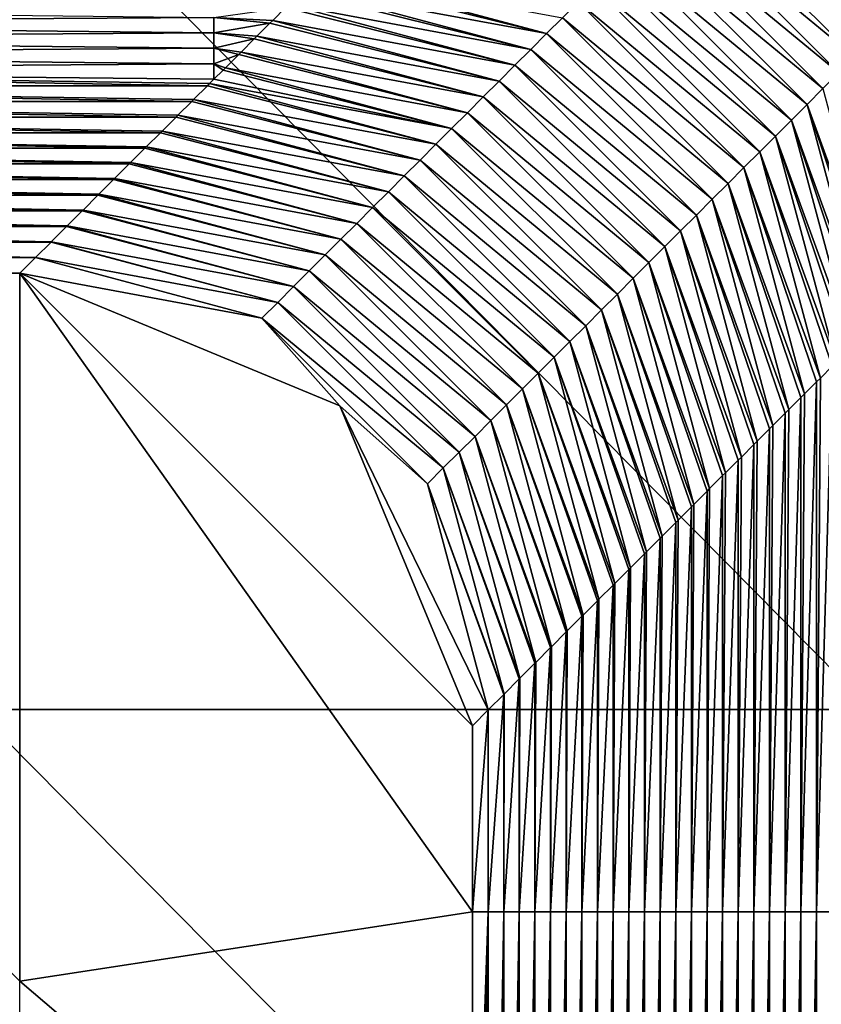
# Model space of a CAD drawing. Units: millimetres. Extents: x 0.1 to 38.1, y 0 to 38.
# Drawn here: x 23.6 to 24.5, y 3.9 to 5 of the extents above; entities that cross this region are included whole.
import ezdxf

# ---------------------------------------------------------------- set-up
doc = ezdxf.new("R2010")
doc.units = ezdxf.units.MM
doc.header["$LTSCALE"] = 81.481481
for name, color, linetype in [('22', 7, 'CONTINUOUS'), ('47', 7, 'CONTINUOUS'), ('54', 7, 'CONTINUOUS'), ('55', 7, 'CONTINUOUS'), ('62', 7, 'CONTINUOUS')]:
    doc.layers.add(name, color=color, linetype=linetype)

msp = doc.modelspace()

# ---------------------------------------------------------------- linework, layer by layer
at = {"layer": '22', "color": 7, "linetype": 'CONTINUOUS', "true_color": 0xe0f2ff}
for points in [[(24.532, 5.269), (23.5428, 5.269), (24.532, 4.268), (24.532, 5.269)], [(24.532, 4.268), (23.5428, 5.269), (23.5428, 4.268), (24.532, 4.268)], [(24.532, 4.268), (23.5428, 4.268), (24.532, 3.267), (24.532, 4.268)], [(24.532, 3.267), (23.5428, 4.268), (23.5428, 3.267), (24.532, 3.267)]]:
    msp.add_3dface(points, dxfattribs=at)
at = {"layer": '47', "color": 7, "linetype": 'CONTINUOUS', "true_color": 0xe0f2ff}
for points in [[(23.5915, 4.75, -53), (23.5915, 3.968, -53), (22.805, 4.75, -53), (23.5915, 4.75, -53)], [(23.5915, 3.968, -53), (23.5915, 4.75, -53), (24.0914, 4.0444, -53), (23.5915, 3.968, -53)], [(24.0914, 4.0444, -53), (23.5915, 4.75, -53), (24.0914, 4.2501, -53), (24.0914, 4.0444, -53)], [(24.0914, 4.2501, -53), (23.5915, 4.75, -53), (23.9449, 4.6035, -53), (24.0914, 4.2501, -53)], [(24.0914, 3.5408, -53), (23.5915, 3.968, -53), (24.0914, 4.0444, -53), (24.0914, 3.5408, -53)], [(23.5914, 3.1861, -53), (23.5915, 3.968, -53), (24.0914, 3.5408, -53), (23.5914, 3.1861, -53)]]:
    msp.add_3dface(points, dxfattribs=at)
at = {"layer": '54', "color": 7, "linetype": 'CONTINUOUS', "true_color": 0xe0f2ff}
for points in [[(24.4757, 4.6343, -30.9857), (24.4886, 4.6473, -30.2456), (24.4714, 4.0444, -31.235), (24.4757, 4.6343, -30.9857)], [(24.4714, 4.0444, -31.235), (24.4886, 4.6473, -30.2456), (24.4886, 4.0444, -30.2456), (24.4714, 4.0444, -31.235)], [(24.4582, 4.6169, -31.9864), (24.4714, 4.63, -31.235), (24.4541, 4.0444, -32.2243), (24.4582, 4.6169, -31.9864)], [(24.4541, 4.0444, -32.2243), (24.4714, 4.63, -31.235), (24.4714, 4.0444, -31.235), (24.4541, 4.0444, -32.2243)], [(24.4714, 4.63, -31.235), (24.4757, 4.6343, -30.9857), (24.4714, 4.0444, -31.235), (24.4714, 4.63, -31.235)], [(24.4541, 4.6127, -32.2243), (24.4582, 4.6169, -31.9864), (24.4541, 4.0444, -32.2243), (24.4541, 4.6127, -32.2243)], [(24.4408, 4.5994, -32.9871), (24.4541, 4.6127, -32.2243), (24.4368, 4.0444, -33.2136), (24.4408, 4.5994, -32.9871)], [(24.4368, 4.0444, -33.2136), (24.4541, 4.6127, -32.2243), (24.4541, 4.0444, -32.2243), (24.4368, 4.0444, -33.2136)], [(24.4233, 4.5819, -33.9878), (24.4368, 4.5954, -33.2136), (24.4195, 4.0444, -34.2029), (24.4233, 4.5819, -33.9878)], [(24.4195, 4.0444, -34.2029), (24.4368, 4.5954, -33.2136), (24.4368, 4.0444, -33.2136), (24.4195, 4.0444, -34.2029)], [(24.4368, 4.5954, -33.2136), (24.4408, 4.5994, -32.9871), (24.4368, 4.0444, -33.2136), (24.4368, 4.5954, -33.2136)], [(24.4195, 4.5782, -34.2029), (24.4233, 4.5819, -33.9878), (24.4195, 4.0444, -34.2029), (24.4195, 4.5782, -34.2029)], [(24.4058, 4.5645, -34.9885), (24.4195, 4.5782, -34.2029), (24.4023, 4.0444, -35.1922), (24.4058, 4.5645, -34.9885)], [(24.4023, 4.0444, -35.1922), (24.4195, 4.5782, -34.2029), (24.4195, 4.0444, -34.2029), (24.4023, 4.0444, -35.1922)], [(24.3884, 4.547, -35.9892), (24.4023, 4.5609, -35.1922), (24.385, 4.0444, -36.1816), (24.3884, 4.547, -35.9892)], [(24.385, 4.0444, -36.1816), (24.4023, 4.5609, -35.1922), (24.4023, 4.0444, -35.1922), (24.385, 4.0444, -36.1816)], [(24.4023, 4.5609, -35.1922), (24.4058, 4.5645, -34.9885), (24.4023, 4.0444, -35.1922), (24.4023, 4.5609, -35.1922)], [(24.3709, 4.5295, -36.9899), (24.385, 4.5436, -36.1816), (24.3677, 4.0444, -37.1709), (24.3709, 4.5295, -36.9899)], [(24.3677, 4.0444, -37.1709), (24.385, 4.5436, -36.1816), (24.385, 4.0444, -36.1816), (24.3677, 4.0444, -37.1709)], [(24.385, 4.5436, -36.1816), (24.3884, 4.547, -35.9892), (24.385, 4.0444, -36.1816), (24.385, 4.5436, -36.1816)], [(24.3534, 4.5121, -37.9906), (24.3677, 4.5264, -37.1709), (24.3505, 4.0444, -38.1602), (24.3534, 4.5121, -37.9906)], [(24.3505, 4.0444, -38.1602), (24.3677, 4.5264, -37.1709), (24.3677, 4.0444, -37.1709), (24.3505, 4.0444, -38.1602)], [(24.3677, 4.5264, -37.1709), (24.3709, 4.5295, -36.9899), (24.3677, 4.0444, -37.1709), (24.3677, 4.5264, -37.1709)], [(24.336, 4.4946, -38.9913), (24.3505, 4.5091, -38.1602), (24.3332, 4.0444, -39.1495), (24.336, 4.4946, -38.9913)], [(24.3332, 4.0444, -39.1495), (24.3505, 4.5091, -38.1602), (24.3505, 4.0444, -38.1602), (24.3332, 4.0444, -39.1495)], [(24.3505, 4.5091, -38.1602), (24.3534, 4.5121, -37.9906), (24.3505, 4.0444, -38.1602), (24.3505, 4.5091, -38.1602)], [(24.3332, 4.4918, -39.1495), (24.336, 4.4946, -38.9913), (24.3332, 4.0444, -39.1495), (24.3332, 4.4918, -39.1495)], [(24.3185, 4.4771, -39.992), (24.3332, 4.4918, -39.1495), (24.3159, 4.0444, -40.1388), (24.3185, 4.4771, -39.992)], [(24.3159, 4.0444, -40.1388), (24.3332, 4.4918, -39.1495), (24.3332, 4.0444, -39.1495), (24.3159, 4.0444, -40.1388)], [(24.301, 4.4597, -40.9927), (24.3159, 4.4746, -40.1388), (24.2987, 4.0444, -41.1282), (24.301, 4.4597, -40.9927)], [(24.2987, 4.0444, -41.1282), (24.3159, 4.4746, -40.1388), (24.3159, 4.0444, -40.1388), (24.2987, 4.0444, -41.1282)], [(24.3159, 4.4746, -40.1388), (24.3185, 4.4771, -39.992), (24.3159, 4.0444, -40.1388), (24.3159, 4.4746, -40.1388)], [(24.2836, 4.4422, -41.9934), (24.2987, 4.4573, -41.1282), (24.2814, 4.0444, -42.1175), (24.2836, 4.4422, -41.9934)], [(24.2814, 4.0444, -42.1175), (24.2987, 4.4573, -41.1282), (24.2987, 4.0444, -41.1282), (24.2814, 4.0444, -42.1175)], [(24.2987, 4.4573, -41.1282), (24.301, 4.4597, -40.9927), (24.2987, 4.0444, -41.1282), (24.2987, 4.4573, -41.1282)], [(24.2661, 4.4247, -42.994), (24.2814, 4.44, -42.1175), (24.2641, 4.0444, -43.1068), (24.2661, 4.4247, -42.994)], [(24.2641, 4.0444, -43.1068), (24.2814, 4.44, -42.1175), (24.2814, 4.0444, -42.1175), (24.2641, 4.0444, -43.1068)], [(24.2814, 4.44, -42.1175), (24.2836, 4.4422, -41.9934), (24.2814, 4.0444, -42.1175), (24.2814, 4.44, -42.1175)], [(24.2486, 4.4073, -43.9947), (24.2641, 4.4228, -43.1068), (24.2469, 4.0444, -44.0961), (24.2486, 4.4073, -43.9947)], [(24.2469, 4.0444, -44.0961), (24.2641, 4.4228, -43.1068), (24.2641, 4.0444, -43.1068), (24.2469, 4.0444, -44.0961)], [(24.2641, 4.4228, -43.1068), (24.2661, 4.4247, -42.994), (24.2641, 4.0444, -43.1068), (24.2641, 4.4228, -43.1068)], [(24.2469, 4.4055, -44.0961), (24.2486, 4.4073, -43.9947), (24.2469, 4.0444, -44.0961), (24.2469, 4.4055, -44.0961)], [(24.2312, 4.3898, -44.9954), (24.2469, 4.4055, -44.0961), (24.2296, 4.0444, -45.0854), (24.2312, 4.3898, -44.9954)], [(24.2296, 4.0444, -45.0854), (24.2469, 4.4055, -44.0961), (24.2469, 4.0444, -44.0961), (24.2296, 4.0444, -45.0854)], [(24.2137, 4.3723, -45.9961), (24.2296, 4.3882, -45.0854), (24.2123, 4.0444, -46.0748), (24.2137, 4.3723, -45.9961)], [(24.2123, 4.0444, -46.0748), (24.2296, 4.3882, -45.0854), (24.2296, 4.0444, -45.0854), (24.2123, 4.0444, -46.0748)], [(24.2296, 4.3882, -45.0854), (24.2312, 4.3898, -44.9954), (24.2296, 4.0444, -45.0854), (24.2296, 4.3882, -45.0854)], [(24.1962, 4.3549, -46.9968), (24.2123, 4.371, -46.0748), (24.1951, 4.0444, -47.0641), (24.1962, 4.3549, -46.9968)], [(24.1951, 4.0444, -47.0641), (24.2123, 4.371, -46.0748), (24.2123, 4.0444, -46.0748), (24.1951, 4.0444, -47.0641)], [(24.2123, 4.371, -46.0748), (24.2137, 4.3723, -45.9961), (24.2123, 4.0444, -46.0748), (24.2123, 4.371, -46.0748)], [(24.1788, 4.3374, -47.9975), (24.1951, 4.3537, -47.0641), (24.1778, 4.0444, -48.0534), (24.1788, 4.3374, -47.9975)], [(24.1778, 4.0444, -48.0534), (24.1951, 4.3537, -47.0641), (24.1951, 4.0444, -47.0641), (24.1778, 4.0444, -48.0534)], [(24.1951, 4.3537, -47.0641), (24.1962, 4.3549, -46.9968), (24.1951, 4.0444, -47.0641), (24.1951, 4.3537, -47.0641)], [(24.1613, 4.3199, -48.9982), (24.1778, 4.3364, -48.0534), (24.1605, 4.0444, -49.0427), (24.1613, 4.3199, -48.9982)], [(24.1605, 4.0444, -49.0427), (24.1778, 4.3364, -48.0534), (24.1778, 4.0444, -48.0534), (24.1605, 4.0444, -49.0427)], [(24.1778, 4.3364, -48.0534), (24.1788, 4.3374, -47.9975), (24.1778, 4.0444, -48.0534), (24.1778, 4.3364, -48.0534)], [(24.1605, 4.3192, -49.0427), (24.1613, 4.3199, -48.9982), (24.1605, 4.0444, -49.0427), (24.1605, 4.3192, -49.0427)], [(24.1438, 4.3025, -49.9989), (24.1605, 4.3192, -49.0427), (24.1432, 4.0444, -50.032), (24.1438, 4.3025, -49.9989)], [(24.1432, 4.0444, -50.032), (24.1605, 4.3192, -49.0427), (24.1605, 4.0444, -49.0427), (24.1432, 4.0444, -50.032)], [(24.1264, 4.285, -50.9996), (24.1432, 4.3019, -50.032), (24.126, 4.0444, -51.0214), (24.1264, 4.285, -50.9996)], [(24.126, 4.0444, -51.0214), (24.1432, 4.3019, -50.032), (24.1432, 4.0444, -50.032), (24.126, 4.0444, -51.0214)], [(24.1432, 4.3019, -50.032), (24.1438, 4.3025, -49.9989), (24.1432, 4.0444, -50.032), (24.1432, 4.3019, -50.032)], [(24.1089, 4.2675, -52.0003), (24.126, 4.2846, -51.0214), (24.1087, 4.0444, -52.0107), (24.1089, 4.2675, -52.0003)], [(24.1087, 4.0444, -52.0107), (24.126, 4.2846, -51.0214), (24.126, 4.0444, -51.0214), (24.1087, 4.0444, -52.0107)], [(24.126, 4.2846, -51.0214), (24.1264, 4.285, -50.9996), (24.126, 4.0444, -51.0214), (24.126, 4.2846, -51.0214)], [(24.0914, 4.0444, -53), (24.0914, 4.2501, -53), (24.1089, 4.2675, -52.0003), (24.0914, 4.0444, -53)], [(24.0914, 4.0444, -53), (24.1089, 4.2675, -52.0003), (24.1087, 4.0444, -52.0107), (24.0914, 4.0444, -53)], [(24.0914, 3.0434, -53), (24.0914, 3.5408, -53), (24.1087, 4.0444, -52.0107), (24.0914, 3.0434, -53)], [(24.0914, 3.0434, -53), (24.1087, 4.0444, -52.0107), (24.1087, 3.0434, -52.0107), (24.0914, 3.0434, -53)], [(24.0914, 3.5408, -53), (24.0914, 4.0444, -53), (24.1087, 4.0444, -52.0107), (24.0914, 3.5408, -53)], [(24.1087, 4.0444, -52.0107), (24.126, 4.0444, -51.0214), (24.1087, 3.0434, -52.0107), (24.1087, 4.0444, -52.0107)], [(24.1087, 3.0434, -52.0107), (24.126, 4.0444, -51.0214), (24.126, 3.0434, -51.0214), (24.1087, 3.0434, -52.0107)], [(24.126, 4.0444, -51.0214), (24.1432, 4.0444, -50.032), (24.126, 3.0434, -51.0214), (24.126, 4.0444, -51.0214)], [(24.126, 3.0434, -51.0214), (24.1432, 4.0444, -50.032), (24.1432, 3.0434, -50.032), (24.126, 3.0434, -51.0214)], [(24.1432, 4.0444, -50.032), (24.1605, 4.0444, -49.0427), (24.1432, 3.0434, -50.032), (24.1432, 4.0444, -50.032)], [(24.1432, 3.0434, -50.032), (24.1605, 4.0444, -49.0427), (24.1605, 3.0434, -49.0427), (24.1432, 3.0434, -50.032)], [(24.1605, 4.0444, -49.0427), (24.1778, 4.0444, -48.0534), (24.1605, 3.0434, -49.0427), (24.1605, 4.0444, -49.0427)], [(24.1605, 3.0434, -49.0427), (24.1778, 4.0444, -48.0534), (24.1778, 3.0434, -48.0534), (24.1605, 3.0434, -49.0427)], [(24.1778, 4.0444, -48.0534), (24.1951, 4.0444, -47.0641), (24.1778, 3.0434, -48.0534), (24.1778, 4.0444, -48.0534)], [(24.1778, 3.0434, -48.0534), (24.1951, 4.0444, -47.0641), (24.1951, 3.0434, -47.0641), (24.1778, 3.0434, -48.0534)], [(24.1951, 4.0444, -47.0641), (24.2123, 4.0444, -46.0748), (24.1951, 3.0434, -47.0641), (24.1951, 4.0444, -47.0641)], [(24.1951, 3.0434, -47.0641), (24.2123, 4.0444, -46.0748), (24.2123, 3.0434, -46.0748), (24.1951, 3.0434, -47.0641)], [(24.2123, 4.0444, -46.0748), (24.2296, 4.0444, -45.0854), (24.2123, 3.0434, -46.0748), (24.2123, 4.0444, -46.0748)], [(24.2123, 3.0434, -46.0748), (24.2296, 4.0444, -45.0854), (24.2296, 3.0434, -45.0854), (24.2123, 3.0434, -46.0748)], [(24.2296, 4.0444, -45.0854), (24.2469, 4.0444, -44.0961), (24.2296, 3.0434, -45.0854), (24.2296, 4.0444, -45.0854)], [(24.2296, 3.0434, -45.0854), (24.2469, 4.0444, -44.0961), (24.2469, 3.0434, -44.0961), (24.2296, 3.0434, -45.0854)], [(24.2469, 4.0444, -44.0961), (24.2641, 4.0444, -43.1068), (24.2469, 3.0434, -44.0961), (24.2469, 4.0444, -44.0961)], [(24.2469, 3.0434, -44.0961), (24.2641, 4.0444, -43.1068), (24.2641, 3.0434, -43.1068), (24.2469, 3.0434, -44.0961)], [(24.2641, 4.0444, -43.1068), (24.2814, 4.0444, -42.1175), (24.2641, 3.0434, -43.1068), (24.2641, 4.0444, -43.1068)], [(24.2641, 3.0434, -43.1068), (24.2814, 4.0444, -42.1175), (24.2814, 3.0434, -42.1175), (24.2641, 3.0434, -43.1068)], [(24.2814, 4.0444, -42.1175), (24.2987, 4.0444, -41.1282), (24.2814, 3.0434, -42.1175), (24.2814, 4.0444, -42.1175)], [(24.2814, 3.0434, -42.1175), (24.2987, 4.0444, -41.1282), (24.2987, 3.0434, -41.1282), (24.2814, 3.0434, -42.1175)], [(24.2987, 4.0444, -41.1282), (24.3159, 4.0444, -40.1388), (24.2987, 3.0434, -41.1282), (24.2987, 4.0444, -41.1282)], [(24.2987, 3.0434, -41.1282), (24.3159, 4.0444, -40.1388), (24.3159, 3.0434, -40.1388), (24.2987, 3.0434, -41.1282)], [(24.3159, 4.0444, -40.1388), (24.3332, 4.0444, -39.1495), (24.3159, 3.0434, -40.1388), (24.3159, 4.0444, -40.1388)], [(24.3159, 3.0434, -40.1388), (24.3332, 4.0444, -39.1495), (24.3332, 3.0434, -39.1495), (24.3159, 3.0434, -40.1388)], [(24.3332, 4.0444, -39.1495), (24.3505, 4.0444, -38.1602), (24.3332, 3.0434, -39.1495), (24.3332, 4.0444, -39.1495)], [(24.3332, 3.0434, -39.1495), (24.3505, 4.0444, -38.1602), (24.3505, 3.0434, -38.1602), (24.3332, 3.0434, -39.1495)], [(24.3505, 4.0444, -38.1602), (24.3677, 4.0444, -37.1709), (24.3505, 3.0434, -38.1602), (24.3505, 4.0444, -38.1602)], [(24.3505, 3.0434, -38.1602), (24.3677, 4.0444, -37.1709), (24.3677, 3.0434, -37.1709), (24.3505, 3.0434, -38.1602)], [(24.3677, 4.0444, -37.1709), (24.385, 4.0444, -36.1816), (24.3677, 3.0434, -37.1709), (24.3677, 4.0444, -37.1709)], [(24.3677, 3.0434, -37.1709), (24.385, 4.0444, -36.1816), (24.385, 3.0434, -36.1816), (24.3677, 3.0434, -37.1709)], [(24.385, 4.0444, -36.1816), (24.4023, 4.0444, -35.1922), (24.385, 3.0434, -36.1816), (24.385, 4.0444, -36.1816)], [(24.385, 3.0434, -36.1816), (24.4023, 4.0444, -35.1922), (24.4023, 3.0434, -35.1922), (24.385, 3.0434, -36.1816)], [(24.4023, 4.0444, -35.1922), (24.4195, 4.0444, -34.2029), (24.4023, 3.0434, -35.1922), (24.4023, 4.0444, -35.1922)], [(24.4023, 3.0434, -35.1922), (24.4195, 4.0444, -34.2029), (24.4195, 3.0434, -34.2029), (24.4023, 3.0434, -35.1922)], [(24.4195, 4.0444, -34.2029), (24.4368, 4.0444, -33.2136), (24.4195, 3.0434, -34.2029), (24.4195, 4.0444, -34.2029)], [(24.4195, 3.0434, -34.2029), (24.4368, 4.0444, -33.2136), (24.4368, 3.0434, -33.2136), (24.4195, 3.0434, -34.2029)], [(24.4368, 4.0444, -33.2136), (24.4541, 4.0444, -32.2243), (24.4368, 3.0434, -33.2136), (24.4368, 4.0444, -33.2136)], [(24.4368, 3.0434, -33.2136), (24.4541, 4.0444, -32.2243), (24.4541, 3.0434, -32.2243), (24.4368, 3.0434, -33.2136)], [(24.4541, 4.0444, -32.2243), (24.4714, 4.0444, -31.235), (24.4541, 3.0434, -32.2243), (24.4541, 4.0444, -32.2243)], [(24.4541, 3.0434, -32.2243), (24.4714, 4.0444, -31.235), (24.4714, 3.0434, -31.235), (24.4541, 3.0434, -32.2243)], [(24.4714, 4.0444, -31.235), (24.4886, 4.0444, -30.2456), (24.4714, 3.0434, -31.235), (24.4714, 4.0444, -31.235)], [(24.4714, 3.0434, -31.235), (24.4886, 4.0444, -30.2456), (24.4886, 3.0434, -30.2456), (24.4714, 3.0434, -31.235)]]:
    msp.add_3dface(points, dxfattribs=at)
at = {"layer": '55', "color": 7, "linetype": 'CONTINUOUS', "true_color": 0xe0f2ff}
for points in [[(22.805, 5.0263, -37.1709), (22.805, 5.0436, -36.1816), (23.806, 5.0327, -36.8036), (22.805, 5.0263, -37.1709)], [(23.871, 5.0295, -36.9899), (23.806, 5.0327, -36.8036), (23.8851, 5.0436, -36.1816), (23.871, 5.0295, -36.9899)], [(23.806, 5.0157, -37.7807), (22.805, 5.0263, -37.1709), (23.806, 5.0327, -36.8036), (23.806, 5.0157, -37.7807)], [(23.806, 5.0157, -37.7807), (23.806, 5.0327, -36.8036), (23.8678, 5.0263, -37.1709), (23.806, 5.0157, -37.7807)], [(23.8678, 5.0263, -37.1709), (23.806, 5.0327, -36.8036), (23.871, 5.0295, -36.9899), (23.8678, 5.0263, -37.1709)], [(22.805, 5.009, -38.1602), (22.805, 5.0263, -37.1709), (23.806, 5.0157, -37.7807), (22.805, 5.009, -38.1602)], [(23.806, 4.9986, -38.7577), (22.805, 5.009, -38.1602), (23.806, 5.0157, -37.7807), (23.806, 4.9986, -38.7577)], [(23.8535, 5.012, -37.9906), (23.806, 5.0157, -37.7807), (23.8678, 5.0263, -37.1709), (23.8535, 5.012, -37.9906)], [(23.806, 4.9986, -38.7577), (23.806, 5.0157, -37.7807), (23.8505, 5.009, -38.1602), (23.806, 4.9986, -38.7577)], [(23.8505, 5.009, -38.1602), (23.806, 5.0157, -37.7807), (23.8535, 5.012, -37.9906), (23.8505, 5.009, -38.1602)], [(22.805, 4.9918, -39.1495), (22.805, 5.009, -38.1602), (23.806, 4.9986, -38.7577), (22.805, 4.9918, -39.1495)], [(23.836, 4.9945, -38.9913), (23.806, 4.9986, -38.7577), (23.8505, 5.009, -38.1602), (23.836, 4.9945, -38.9913)], [(23.806, 4.9815, -39.7348), (22.805, 4.9918, -39.1495), (23.806, 4.9986, -38.7577), (23.806, 4.9815, -39.7348)], [(23.806, 4.9815, -39.7348), (23.806, 4.9986, -38.7577), (23.8333, 4.9918, -39.1495), (23.806, 4.9815, -39.7348)], [(23.8333, 4.9918, -39.1495), (23.806, 4.9986, -38.7577), (23.836, 4.9945, -38.9913), (23.8333, 4.9918, -39.1495)], [(22.805, 4.9745, -40.1388), (22.805, 4.9918, -39.1495), (23.806, 4.9815, -39.7348), (22.805, 4.9745, -40.1388)], [(23.8186, 4.9771, -39.992), (23.806, 4.9815, -39.7348), (23.8333, 4.9918, -39.1495), (23.8186, 4.9771, -39.992)], [(23.806, 4.9645, -40.7119), (22.805, 4.9745, -40.1388), (23.806, 4.9815, -39.7348), (23.806, 4.9645, -40.7119)], [(22.805, 4.9572, -41.1282), (22.805, 4.9745, -40.1388), (23.7987, 4.9572, -41.1282), (22.805, 4.9572, -41.1282)], [(23.7987, 4.9572, -41.1282), (22.805, 4.9745, -40.1388), (23.8011, 4.9596, -40.9927), (23.7987, 4.9572, -41.1282)], [(23.8011, 4.9596, -40.9927), (22.805, 4.9745, -40.1388), (23.806, 4.9645, -40.7119), (23.8011, 4.9596, -40.9927)], [(23.806, 4.9645, -40.7119), (23.806, 4.9815, -39.7348), (23.816, 4.9745, -40.1388), (23.806, 4.9645, -40.7119)], [(23.816, 4.9745, -40.1388), (23.806, 4.9815, -39.7348), (23.8186, 4.9771, -39.992), (23.816, 4.9745, -40.1388)], [(22.805, 4.94, -42.1175), (22.805, 4.9572, -41.1282), (23.7815, 4.94, -42.1175), (22.805, 4.94, -42.1175)], [(23.7815, 4.94, -42.1175), (22.805, 4.9572, -41.1282), (23.7836, 4.9421, -41.9934), (23.7815, 4.94, -42.1175)], [(23.7836, 4.9421, -41.9934), (22.805, 4.9572, -41.1282), (23.7987, 4.9572, -41.1282), (23.7836, 4.9421, -41.9934)], [(22.805, 4.9227, -43.1068), (22.805, 4.94, -42.1175), (23.7642, 4.9227, -43.1068), (22.805, 4.9227, -43.1068)], [(23.7642, 4.9227, -43.1068), (22.805, 4.94, -42.1175), (23.7662, 4.9247, -42.994), (23.7642, 4.9227, -43.1068)], [(23.7662, 4.9247, -42.994), (22.805, 4.94, -42.1175), (23.7815, 4.94, -42.1175), (23.7662, 4.9247, -42.994)], [(22.805, 4.9054, -44.0961), (22.805, 4.9227, -43.1068), (23.7469, 4.9054, -44.0961), (22.805, 4.9054, -44.0961)], [(23.7469, 4.9054, -44.0961), (22.805, 4.9227, -43.1068), (23.7487, 4.9072, -43.9947), (23.7469, 4.9054, -44.0961)], [(23.7487, 4.9072, -43.9947), (22.805, 4.9227, -43.1068), (23.7642, 4.9227, -43.1068), (23.7487, 4.9072, -43.9947)], [(22.805, 4.8881, -45.0854), (22.805, 4.9054, -44.0961), (23.7297, 4.8881, -45.0854), (22.805, 4.8881, -45.0854)], [(23.7297, 4.8881, -45.0854), (22.805, 4.9054, -44.0961), (23.7312, 4.8897, -44.9954), (23.7297, 4.8881, -45.0854)], [(23.7312, 4.8897, -44.9954), (22.805, 4.9054, -44.0961), (23.7469, 4.9054, -44.0961), (23.7312, 4.8897, -44.9954)], [(22.805, 4.8709, -46.0748), (22.805, 4.8881, -45.0854), (23.7124, 4.8709, -46.0748), (22.805, 4.8709, -46.0748)], [(23.7124, 4.8709, -46.0748), (22.805, 4.8881, -45.0854), (23.7138, 4.8723, -45.9961), (23.7124, 4.8709, -46.0748)], [(23.7138, 4.8723, -45.9961), (22.805, 4.8881, -45.0854), (23.7297, 4.8881, -45.0854), (23.7138, 4.8723, -45.9961)], [(22.805, 4.8536, -47.0641), (22.805, 4.8709, -46.0748), (23.6951, 4.8536, -47.0641), (22.805, 4.8536, -47.0641)], [(23.6951, 4.8536, -47.0641), (22.805, 4.8709, -46.0748), (23.6963, 4.8548, -46.9968), (23.6951, 4.8536, -47.0641)], [(23.6963, 4.8548, -46.9968), (22.805, 4.8709, -46.0748), (23.7124, 4.8709, -46.0748), (23.6963, 4.8548, -46.9968)], [(22.805, 4.8363, -48.0534), (22.805, 4.8536, -47.0641), (23.6779, 4.8363, -48.0534), (22.805, 4.8363, -48.0534)], [(23.6779, 4.8363, -48.0534), (22.805, 4.8536, -47.0641), (23.6788, 4.8373, -47.9975), (23.6779, 4.8363, -48.0534)], [(23.6788, 4.8373, -47.9975), (22.805, 4.8536, -47.0641), (23.6951, 4.8536, -47.0641), (23.6788, 4.8373, -47.9975)], [(22.805, 4.8191, -49.0427), (22.805, 4.8363, -48.0534), (23.6606, 4.8191, -49.0427), (22.805, 4.8191, -49.0427)], [(23.6606, 4.8191, -49.0427), (22.805, 4.8363, -48.0534), (23.6614, 4.8199, -48.9982), (23.6606, 4.8191, -49.0427)], [(23.6614, 4.8199, -48.9982), (22.805, 4.8363, -48.0534), (23.6779, 4.8363, -48.0534), (23.6614, 4.8199, -48.9982)], [(22.805, 4.8018, -50.032), (22.805, 4.8191, -49.0427), (23.6433, 4.8018, -50.032), (22.805, 4.8018, -50.032)], [(23.6433, 4.8018, -50.032), (22.805, 4.8191, -49.0427), (23.6439, 4.8024, -49.9989), (23.6433, 4.8018, -50.032)], [(23.6439, 4.8024, -49.9989), (22.805, 4.8191, -49.0427), (23.6606, 4.8191, -49.0427), (23.6439, 4.8024, -49.9989)], [(22.805, 4.7845, -51.0214), (22.805, 4.8018, -50.032), (23.6261, 4.7845, -51.0214), (22.805, 4.7845, -51.0214)], [(23.6261, 4.7845, -51.0214), (22.805, 4.8018, -50.032), (23.6264, 4.7849, -50.9996), (23.6261, 4.7845, -51.0214)], [(23.6264, 4.7849, -50.9996), (22.805, 4.8018, -50.032), (23.6433, 4.8018, -50.032), (23.6264, 4.7849, -50.9996)], [(22.805, 4.7673, -52.0107), (22.805, 4.7845, -51.0214), (23.6088, 4.7673, -52.0107), (22.805, 4.7673, -52.0107)], [(23.6088, 4.7673, -52.0107), (22.805, 4.7845, -51.0214), (23.6261, 4.7845, -51.0214), (23.6088, 4.7673, -52.0107)], [(23.5915, 4.75, -53), (22.805, 4.75, -53), (22.805, 4.7673, -52.0107), (23.5915, 4.75, -53)], [(23.5915, 4.75, -53), (22.805, 4.7673, -52.0107), (23.6088, 4.7673, -52.0107), (23.5915, 4.75, -53)]]:
    msp.add_3dface(points, dxfattribs=at)
at = {"layer": '62', "color": 7, "linetype": 'CONTINUOUS', "true_color": 0xe0f2ff}
for points in [[(24.5484, 5.024, -22.9833), (24.348, 5.1895, -23.984), (24.3654, 5.207, -22.9833), (24.5484, 5.024, -22.9833)], [(24.5484, 5.024, -22.9833), (24.3654, 5.207, -22.9833), (24.5659, 5.0415, -21.9826), (24.5484, 5.024, -22.9833)], [(24.5309, 5.0065, -23.984), (24.3305, 5.172, -24.9847), (24.348, 5.1895, -23.984), (24.5309, 5.0065, -23.984)], [(24.5309, 5.0065, -23.984), (24.348, 5.1895, -23.984), (24.5484, 5.024, -22.9833), (24.5309, 5.0065, -23.984)], [(24.5135, 4.9891, -24.9847), (24.313, 5.1546, -25.9854), (24.3305, 5.172, -24.9847), (24.5135, 4.9891, -24.9847)], [(24.5135, 4.9891, -24.9847), (24.3305, 5.172, -24.9847), (24.5309, 5.0065, -23.984), (24.5135, 4.9891, -24.9847)], [(24.496, 4.9716, -25.9854), (24.2956, 5.1371, -26.9861), (24.313, 5.1546, -25.9854), (24.496, 4.9716, -25.9854)], [(24.496, 4.9716, -25.9854), (24.313, 5.1546, -25.9854), (24.5135, 4.9891, -24.9847), (24.496, 4.9716, -25.9854)], [(24.4785, 4.9541, -26.9861), (24.2781, 5.1196, -27.9868), (24.2956, 5.1371, -26.9861), (24.4785, 4.9541, -26.9861)], [(24.4785, 4.9541, -26.9861), (24.2956, 5.1371, -26.9861), (24.496, 4.9716, -25.9854), (24.4785, 4.9541, -26.9861)], [(24.4611, 4.9367, -27.9868), (24.2606, 5.1022, -28.9875), (24.2781, 5.1196, -27.9868), (24.4611, 4.9367, -27.9868)], [(24.4611, 4.9367, -27.9868), (24.2781, 5.1196, -27.9868), (24.4785, 4.9541, -26.9861), (24.4611, 4.9367, -27.9868)], [(24.4436, 4.9192, -28.9875), (24.2432, 5.0847, -29.9882), (24.2606, 5.1022, -28.9875), (24.4436, 4.9192, -28.9875)], [(24.4436, 4.9192, -28.9875), (24.2606, 5.1022, -28.9875), (24.4611, 4.9367, -27.9868), (24.4436, 4.9192, -28.9875)], [(23.9196, 5.0781, -34.2029), (23.9234, 5.0819, -33.9878), (24.1733, 5.0148, -33.991), (23.9196, 5.0781, -34.2029)], [(24.1733, 5.0148, -33.991), (23.9234, 5.0819, -33.9878), (24.1908, 5.0323, -32.9903), (24.1733, 5.0148, -33.991)], [(24.4261, 4.9017, -29.9882), (24.2257, 5.0672, -30.9889), (24.2432, 5.0847, -29.9882), (24.4261, 4.9017, -29.9882)], [(24.4261, 4.9017, -29.9882), (24.2432, 5.0847, -29.9882), (24.4436, 4.9192, -28.9875), (24.4261, 4.9017, -29.9882)], [(23.9059, 5.0644, -34.9885), (23.9196, 5.0781, -34.2029), (24.1733, 5.0148, -33.991), (23.9059, 5.0644, -34.9885)], [(23.8884, 5.0469, -35.9892), (23.9024, 5.0608, -35.1922), (24.1558, 4.9974, -34.9917), (23.8884, 5.0469, -35.9892)], [(23.9024, 5.0608, -35.1922), (23.9059, 5.0644, -34.9885), (24.1558, 4.9974, -34.9917), (23.9024, 5.0608, -35.1922)], [(24.1558, 4.9974, -34.9917), (23.9059, 5.0644, -34.9885), (24.1733, 5.0148, -33.991), (24.1558, 4.9974, -34.9917)], [(24.4087, 4.8843, -30.9889), (24.2082, 5.0498, -31.9896), (24.2257, 5.0672, -30.9889), (24.4087, 4.8843, -30.9889)], [(24.4087, 4.8843, -30.9889), (24.2257, 5.0672, -30.9889), (24.4261, 4.9017, -29.9882), (24.4087, 4.8843, -30.9889)], [(24.3912, 4.8668, -31.9896), (24.1908, 5.0323, -32.9903), (24.2082, 5.0498, -31.9896), (24.3912, 4.8668, -31.9896)], [(24.3912, 4.8668, -31.9896), (24.2082, 5.0498, -31.9896), (24.4087, 4.8843, -30.9889), (24.3912, 4.8668, -31.9896)], [(23.871, 5.0295, -36.9899), (23.8851, 5.0436, -36.1816), (24.1384, 4.9799, -35.9924), (23.871, 5.0295, -36.9899)], [(23.8851, 5.0436, -36.1816), (23.8884, 5.0469, -35.9892), (24.1384, 4.9799, -35.9924), (23.8851, 5.0436, -36.1816)], [(24.1384, 4.9799, -35.9924), (23.8884, 5.0469, -35.9892), (24.1558, 4.9974, -34.9917), (24.1384, 4.9799, -35.9924)], [(23.8678, 5.0263, -37.1709), (23.871, 5.0295, -36.9899), (24.1209, 4.9624, -36.9931), (23.8678, 5.0263, -37.1709)], [(24.1209, 4.9624, -36.9931), (23.871, 5.0295, -36.9899), (24.1384, 4.9799, -35.9924), (24.1209, 4.9624, -36.9931)], [(24.3737, 4.8493, -32.9903), (24.1733, 5.0148, -33.991), (24.1908, 5.0323, -32.9903), (24.3737, 4.8493, -32.9903)], [(24.3737, 4.8493, -32.9903), (24.1908, 5.0323, -32.9903), (24.3912, 4.8668, -31.9896), (24.3737, 4.8493, -32.9903)], [(23.8535, 5.012, -37.9906), (23.8678, 5.0263, -37.1709), (24.1209, 4.9624, -36.9931), (23.8535, 5.012, -37.9906)], [(23.836, 4.9945, -38.9913), (23.8505, 5.009, -38.1602), (24.1034, 4.945, -37.9938), (23.836, 4.9945, -38.9913)], [(23.8505, 5.009, -38.1602), (23.8535, 5.012, -37.9906), (24.1034, 4.945, -37.9938), (23.8505, 5.009, -38.1602)], [(24.1034, 4.945, -37.9938), (23.8535, 5.012, -37.9906), (24.1209, 4.9624, -36.9931), (24.1034, 4.945, -37.9938)], [(24.3563, 4.8319, -33.991), (24.1558, 4.9974, -34.9917), (24.1733, 5.0148, -33.991), (24.3563, 4.8319, -33.991)], [(24.3563, 4.8319, -33.991), (24.1733, 5.0148, -33.991), (24.3737, 4.8493, -32.9903), (24.3563, 4.8319, -33.991)], [(23.8333, 4.9918, -39.1495), (23.836, 4.9945, -38.9913), (24.086, 4.9275, -38.9945), (23.8333, 4.9918, -39.1495)], [(24.086, 4.9275, -38.9945), (23.836, 4.9945, -38.9913), (24.1034, 4.945, -37.9938), (24.086, 4.9275, -38.9945)], [(24.3388, 4.8144, -34.9917), (24.1384, 4.9799, -35.9924), (24.1558, 4.9974, -34.9917), (24.3388, 4.8144, -34.9917)], [(24.3388, 4.8144, -34.9917), (24.1558, 4.9974, -34.9917), (24.3563, 4.8319, -33.991), (24.3388, 4.8144, -34.9917)], [(23.8186, 4.9771, -39.992), (23.8333, 4.9918, -39.1495), (24.086, 4.9275, -38.9945), (23.8186, 4.9771, -39.992)], [(23.806, 4.9645, -40.7119), (23.816, 4.9745, -40.1388), (24.0685, 4.91, -39.9952), (23.806, 4.9645, -40.7119)], [(23.816, 4.9745, -40.1388), (23.8186, 4.9771, -39.992), (24.0685, 4.91, -39.9952), (23.816, 4.9745, -40.1388)], [(24.0685, 4.91, -39.9952), (23.8186, 4.9771, -39.992), (24.086, 4.9275, -38.9945), (24.0685, 4.91, -39.9952)], [(24.3213, 4.7969, -35.9924), (24.1209, 4.9624, -36.9931), (24.1384, 4.9799, -35.9924), (24.3213, 4.7969, -35.9924)], [(24.3213, 4.7969, -35.9924), (24.1384, 4.9799, -35.9924), (24.3388, 4.8144, -34.9917), (24.3213, 4.7969, -35.9924)], [(23.8011, 4.9596, -40.9927), (23.806, 4.9645, -40.7119), (24.0685, 4.91, -39.9952), (23.8011, 4.9596, -40.9927)], [(24.3039, 4.7795, -36.9931), (24.1034, 4.945, -37.9938), (24.1209, 4.9624, -36.9931), (24.3039, 4.7795, -36.9931)], [(24.3039, 4.7795, -36.9931), (24.1209, 4.9624, -36.9931), (24.3213, 4.7969, -35.9924), (24.3039, 4.7795, -36.9931)], [(23.7836, 4.9421, -41.9934), (23.7987, 4.9572, -41.1282), (24.051, 4.8926, -40.9959), (23.7836, 4.9421, -41.9934)], [(23.7987, 4.9572, -41.1282), (23.8011, 4.9596, -40.9927), (24.051, 4.8926, -40.9959), (23.7987, 4.9572, -41.1282)], [(24.051, 4.8926, -40.9959), (23.8011, 4.9596, -40.9927), (24.0685, 4.91, -39.9952), (24.051, 4.8926, -40.9959)], [(24.5456, 4.7042, -26.9829), (24.4611, 4.9367, -27.9868), (24.4785, 4.9541, -26.9861), (24.5456, 4.7042, -26.9829)], [(23.7662, 4.9247, -42.994), (23.7815, 4.94, -42.1175), (24.0336, 4.8751, -41.9965), (23.7662, 4.9247, -42.994)], [(23.7815, 4.94, -42.1175), (23.7836, 4.9421, -41.9934), (24.0336, 4.8751, -41.9965), (23.7815, 4.94, -42.1175)], [(24.0336, 4.8751, -41.9965), (23.7836, 4.9421, -41.9934), (24.051, 4.8926, -40.9959), (24.0336, 4.8751, -41.9965)], [(24.2864, 4.762, -37.9938), (24.086, 4.9275, -38.9945), (24.1034, 4.945, -37.9938), (24.2864, 4.762, -37.9938)], [(24.2864, 4.762, -37.9938), (24.1034, 4.945, -37.9938), (24.3039, 4.7795, -36.9931), (24.2864, 4.762, -37.9938)], [(24.5281, 4.6867, -27.9836), (24.4436, 4.9192, -28.9875), (24.4611, 4.9367, -27.9868), (24.5281, 4.6867, -27.9836)], [(24.5456, 4.7042, -26.9829), (24.5404, 4.6991, -27.2777), (24.4611, 4.9367, -27.9868), (24.5456, 4.7042, -26.9829)], [(24.5404, 4.6991, -27.2777), (24.5281, 4.6867, -27.9836), (24.4611, 4.9367, -27.9868), (24.5404, 4.6991, -27.2777)], [(23.7487, 4.9072, -43.9947), (23.7642, 4.9227, -43.1068), (24.0161, 4.8576, -42.9972), (23.7487, 4.9072, -43.9947)], [(23.7642, 4.9227, -43.1068), (23.7662, 4.9247, -42.994), (24.0161, 4.8576, -42.9972), (23.7642, 4.9227, -43.1068)], [(24.0161, 4.8576, -42.9972), (23.7662, 4.9247, -42.994), (24.0336, 4.8751, -41.9965), (24.0161, 4.8576, -42.9972)], [(24.2689, 4.7445, -38.9945), (24.0685, 4.91, -39.9952), (24.086, 4.9275, -38.9945), (24.2689, 4.7445, -38.9945)], [(24.2689, 4.7445, -38.9945), (24.086, 4.9275, -38.9945), (24.2864, 4.762, -37.9938), (24.2689, 4.7445, -38.9945)], [(24.5106, 4.6693, -28.9843), (24.4261, 4.9017, -29.9882), (24.4436, 4.9192, -28.9875), (24.5106, 4.6693, -28.9843)], [(24.5281, 4.6867, -27.9836), (24.5232, 4.6818, -28.267), (24.4436, 4.9192, -28.9875), (24.5281, 4.6867, -27.9836)], [(24.5232, 4.6818, -28.267), (24.5106, 4.6693, -28.9843), (24.4436, 4.9192, -28.9875), (24.5232, 4.6818, -28.267)], [(23.7469, 4.9054, -44.0961), (23.7487, 4.9072, -43.9947), (23.9986, 4.8402, -43.9979), (23.7469, 4.9054, -44.0961)], [(23.9986, 4.8402, -43.9979), (23.7487, 4.9072, -43.9947), (24.0161, 4.8576, -42.9972), (23.9986, 4.8402, -43.9979)], [(24.2515, 4.7271, -39.9952), (24.051, 4.8926, -40.9959), (24.0685, 4.91, -39.9952), (24.2515, 4.7271, -39.9952)], [(24.2515, 4.7271, -39.9952), (24.0685, 4.91, -39.9952), (24.2689, 4.7445, -38.9945), (24.2515, 4.7271, -39.9952)], [(23.7312, 4.8897, -44.9954), (23.7469, 4.9054, -44.0961), (23.9986, 4.8402, -43.9979), (23.7312, 4.8897, -44.9954)], [(24.4932, 4.6518, -29.985), (24.4087, 4.8843, -30.9889), (24.4261, 4.9017, -29.9882), (24.4932, 4.6518, -29.985)], [(24.5106, 4.6693, -28.9843), (24.5059, 4.6645, -29.2563), (24.4261, 4.9017, -29.9882), (24.5106, 4.6693, -28.9843)], [(24.5059, 4.6645, -29.2563), (24.4932, 4.6518, -29.985), (24.4261, 4.9017, -29.9882), (24.5059, 4.6645, -29.2563)], [(23.7138, 4.8723, -45.9961), (23.7297, 4.8881, -45.0854), (23.9812, 4.8227, -44.9986), (23.7138, 4.8723, -45.9961)], [(23.7297, 4.8881, -45.0854), (23.7312, 4.8897, -44.9954), (23.9812, 4.8227, -44.9986), (23.7297, 4.8881, -45.0854)], [(23.9812, 4.8227, -44.9986), (23.7312, 4.8897, -44.9954), (23.9986, 4.8402, -43.9979), (23.9812, 4.8227, -44.9986)], [(24.234, 4.7096, -40.9959), (24.0336, 4.8751, -41.9965), (24.051, 4.8926, -40.9959), (24.234, 4.7096, -40.9959)], [(24.234, 4.7096, -40.9959), (24.051, 4.8926, -40.9959), (24.2515, 4.7271, -39.9952), (24.234, 4.7096, -40.9959)], [(24.2165, 4.6921, -41.9965), (24.0161, 4.8576, -42.9972), (24.0336, 4.8751, -41.9965), (24.2165, 4.6921, -41.9965)], [(24.2165, 4.6921, -41.9965), (24.0336, 4.8751, -41.9965), (24.234, 4.7096, -40.9959), (24.2165, 4.6921, -41.9965)], [(24.4757, 4.6343, -30.9857), (24.3912, 4.8668, -31.9896), (24.4087, 4.8843, -30.9889), (24.4757, 4.6343, -30.9857)], [(24.4932, 4.6518, -29.985), (24.4886, 4.6473, -30.2456), (24.4087, 4.8843, -30.9889), (24.4932, 4.6518, -29.985)], [(24.4886, 4.6473, -30.2456), (24.4757, 4.6343, -30.9857), (24.4087, 4.8843, -30.9889), (24.4886, 4.6473, -30.2456)], [(23.6963, 4.8548, -46.9968), (23.7124, 4.8709, -46.0748), (23.9637, 4.8052, -45.9993), (23.6963, 4.8548, -46.9968)], [(23.7124, 4.8709, -46.0748), (23.7138, 4.8723, -45.9961), (23.9637, 4.8052, -45.9993), (23.7124, 4.8709, -46.0748)], [(23.9637, 4.8052, -45.9993), (23.7138, 4.8723, -45.9961), (23.9812, 4.8227, -44.9986), (23.9637, 4.8052, -45.9993)], [(24.4582, 4.6169, -31.9864), (24.3737, 4.8493, -32.9903), (24.3912, 4.8668, -31.9896), (24.4582, 4.6169, -31.9864)], [(24.4757, 4.6343, -30.9857), (24.4714, 4.63, -31.235), (24.3912, 4.8668, -31.9896), (24.4757, 4.6343, -30.9857)], [(24.4714, 4.63, -31.235), (24.4582, 4.6169, -31.9864), (24.3912, 4.8668, -31.9896), (24.4714, 4.63, -31.235)], [(23.6788, 4.8373, -47.9975), (23.6951, 4.8536, -47.0641), (23.9462, 4.7878, -47), (23.6788, 4.8373, -47.9975)], [(23.6951, 4.8536, -47.0641), (23.6963, 4.8548, -46.9968), (23.9462, 4.7878, -47), (23.6951, 4.8536, -47.0641)], [(23.9462, 4.7878, -47), (23.6963, 4.8548, -46.9968), (23.9637, 4.8052, -45.9993), (23.9462, 4.7878, -47)], [(24.1991, 4.6746, -42.9972), (23.9986, 4.8402, -43.9979), (24.0161, 4.8576, -42.9972), (24.1991, 4.6746, -42.9972)], [(24.1991, 4.6746, -42.9972), (24.0161, 4.8576, -42.9972), (24.2165, 4.6921, -41.9965), (24.1991, 4.6746, -42.9972)], [(24.4408, 4.5994, -32.9871), (24.3563, 4.8319, -33.991), (24.3737, 4.8493, -32.9903), (24.4408, 4.5994, -32.9871)], [(24.4582, 4.6169, -31.9864), (24.4541, 4.6127, -32.2243), (24.3737, 4.8493, -32.9903), (24.4582, 4.6169, -31.9864)], [(24.4541, 4.6127, -32.2243), (24.4408, 4.5994, -32.9871), (24.3737, 4.8493, -32.9903), (24.4541, 4.6127, -32.2243)], [(23.6614, 4.8199, -48.9982), (23.6779, 4.8363, -48.0534), (23.9288, 4.7703, -48.0007), (23.6614, 4.8199, -48.9982)], [(23.6779, 4.8363, -48.0534), (23.6788, 4.8373, -47.9975), (23.9288, 4.7703, -48.0007), (23.6779, 4.8363, -48.0534)], [(23.9288, 4.7703, -48.0007), (23.6788, 4.8373, -47.9975), (23.9462, 4.7878, -47), (23.9288, 4.7703, -48.0007)], [(24.1816, 4.6572, -43.9979), (23.9812, 4.8227, -44.9986), (23.9986, 4.8402, -43.9979), (24.1816, 4.6572, -43.9979)], [(24.1816, 4.6572, -43.9979), (23.9986, 4.8402, -43.9979), (24.1991, 4.6746, -42.9972), (24.1816, 4.6572, -43.9979)], [(24.4233, 4.5819, -33.9878), (24.3388, 4.8144, -34.9917), (24.3563, 4.8319, -33.991), (24.4233, 4.5819, -33.9878)], [(24.4408, 4.5994, -32.9871), (24.4368, 4.5954, -33.2136), (24.3563, 4.8319, -33.991), (24.4408, 4.5994, -32.9871)], [(24.4368, 4.5954, -33.2136), (24.4233, 4.5819, -33.9878), (24.3563, 4.8319, -33.991), (24.4368, 4.5954, -33.2136)], [(23.6606, 4.8191, -49.0427), (23.6614, 4.8199, -48.9982), (23.9113, 4.7528, -49.0014), (23.6606, 4.8191, -49.0427)], [(23.9113, 4.7528, -49.0014), (23.6614, 4.8199, -48.9982), (23.9288, 4.7703, -48.0007), (23.9113, 4.7528, -49.0014)], [(24.1641, 4.6397, -44.9986), (23.9637, 4.8052, -45.9993), (23.9812, 4.8227, -44.9986), (24.1641, 4.6397, -44.9986)], [(24.1641, 4.6397, -44.9986), (23.9812, 4.8227, -44.9986), (24.1816, 4.6572, -43.9979), (24.1641, 4.6397, -44.9986)], [(23.6439, 4.8024, -49.9989), (23.6606, 4.8191, -49.0427), (23.9113, 4.7528, -49.0014), (23.6439, 4.8024, -49.9989)], [(24.4058, 4.5645, -34.9885), (24.3213, 4.7969, -35.9924), (24.3388, 4.8144, -34.9917), (24.4058, 4.5645, -34.9885)], [(24.4233, 4.5819, -33.9878), (24.4195, 4.5782, -34.2029), (24.3388, 4.8144, -34.9917), (24.4233, 4.5819, -33.9878)], [(24.4195, 4.5782, -34.2029), (24.4058, 4.5645, -34.9885), (24.3388, 4.8144, -34.9917), (24.4195, 4.5782, -34.2029)], [(23.6264, 4.7849, -50.9996), (23.6433, 4.8018, -50.032), (23.8938, 4.7354, -50.0021), (23.6264, 4.7849, -50.9996)], [(23.6433, 4.8018, -50.032), (23.6439, 4.8024, -49.9989), (23.8938, 4.7354, -50.0021), (23.6433, 4.8018, -50.032)], [(23.8938, 4.7354, -50.0021), (23.6439, 4.8024, -49.9989), (23.9113, 4.7528, -49.0014), (23.8938, 4.7354, -50.0021)], [(24.1467, 4.6222, -45.9993), (23.9462, 4.7878, -47), (23.9637, 4.8052, -45.9993), (24.1467, 4.6222, -45.9993)], [(24.1467, 4.6222, -45.9993), (23.9637, 4.8052, -45.9993), (24.1641, 4.6397, -44.9986), (24.1467, 4.6222, -45.9993)], [(24.1292, 4.6048, -47), (23.9288, 4.7703, -48.0007), (23.9462, 4.7878, -47), (24.1292, 4.6048, -47)], [(24.1292, 4.6048, -47), (23.9462, 4.7878, -47), (24.1467, 4.6222, -45.9993), (24.1292, 4.6048, -47)], [(24.3884, 4.547, -35.9892), (24.3039, 4.7795, -36.9931), (24.3213, 4.7969, -35.9924), (24.3884, 4.547, -35.9892)], [(24.4058, 4.5645, -34.9885), (24.4023, 4.5609, -35.1922), (24.3213, 4.7969, -35.9924), (24.4058, 4.5645, -34.9885)], [(24.4023, 4.5609, -35.1922), (24.3884, 4.547, -35.9892), (24.3213, 4.7969, -35.9924), (24.4023, 4.5609, -35.1922)], [(23.6088, 4.7673, -52.0107), (23.6261, 4.7845, -51.0214), (23.8764, 4.7179, -51.0028), (23.6088, 4.7673, -52.0107)], [(23.6261, 4.7845, -51.0214), (23.6264, 4.7849, -50.9996), (23.8764, 4.7179, -51.0028), (23.6261, 4.7845, -51.0214)], [(23.8764, 4.7179, -51.0028), (23.6264, 4.7849, -50.9996), (23.8938, 4.7354, -50.0021), (23.8764, 4.7179, -51.0028)], [(24.3709, 4.5295, -36.9899), (24.2864, 4.762, -37.9938), (24.3039, 4.7795, -36.9931), (24.3709, 4.5295, -36.9899)], [(24.3884, 4.547, -35.9892), (24.385, 4.5436, -36.1816), (24.3039, 4.7795, -36.9931), (24.3884, 4.547, -35.9892)], [(24.385, 4.5436, -36.1816), (24.3709, 4.5295, -36.9899), (24.3039, 4.7795, -36.9931), (24.385, 4.5436, -36.1816)], [(23.5915, 4.75, -53), (23.6088, 4.7673, -52.0107), (23.8589, 4.7004, -52.0035), (23.5915, 4.75, -53)], [(23.8589, 4.7004, -52.0035), (23.6088, 4.7673, -52.0107), (23.8764, 4.7179, -51.0028), (23.8589, 4.7004, -52.0035)], [(24.1117, 4.5873, -48.0007), (23.9113, 4.7528, -49.0014), (23.9288, 4.7703, -48.0007), (24.1117, 4.5873, -48.0007)], [(24.1117, 4.5873, -48.0007), (23.9288, 4.7703, -48.0007), (24.1292, 4.6048, -47), (24.1117, 4.5873, -48.0007)], [(24.3534, 4.5121, -37.9906), (24.2689, 4.7445, -38.9945), (24.2864, 4.762, -37.9938), (24.3534, 4.5121, -37.9906)], [(24.3709, 4.5295, -36.9899), (24.3677, 4.5264, -37.1709), (24.2864, 4.762, -37.9938), (24.3709, 4.5295, -36.9899)], [(24.3677, 4.5264, -37.1709), (24.3534, 4.5121, -37.9906), (24.2864, 4.762, -37.9938), (24.3677, 4.5264, -37.1709)], [(23.9449, 4.6035, -53), (23.5915, 4.75, -53), (23.8589, 4.7004, -52.0035), (23.9449, 4.6035, -53)], [(24.0943, 4.5698, -49.0014), (23.8938, 4.7354, -50.0021), (23.9113, 4.7528, -49.0014), (24.0943, 4.5698, -49.0014)], [(24.0943, 4.5698, -49.0014), (23.9113, 4.7528, -49.0014), (24.1117, 4.5873, -48.0007), (24.0943, 4.5698, -49.0014)], [(24.336, 4.4946, -38.9913), (24.2515, 4.7271, -39.9952), (24.2689, 4.7445, -38.9945), (24.336, 4.4946, -38.9913)], [(24.3534, 4.5121, -37.9906), (24.3505, 4.5091, -38.1602), (24.2689, 4.7445, -38.9945), (24.3534, 4.5121, -37.9906)], [(24.3505, 4.5091, -38.1602), (24.336, 4.4946, -38.9913), (24.2689, 4.7445, -38.9945), (24.3505, 4.5091, -38.1602)], [(24.0768, 4.5524, -50.0021), (23.8764, 4.7179, -51.0028), (23.8938, 4.7354, -50.0021), (24.0768, 4.5524, -50.0021)], [(24.0768, 4.5524, -50.0021), (23.8938, 4.7354, -50.0021), (24.0943, 4.5698, -49.0014), (24.0768, 4.5524, -50.0021)], [(24.3185, 4.4771, -39.992), (24.234, 4.7096, -40.9959), (24.2515, 4.7271, -39.9952), (24.3185, 4.4771, -39.992)], [(24.336, 4.4946, -38.9913), (24.3332, 4.4918, -39.1495), (24.2515, 4.7271, -39.9952), (24.336, 4.4946, -38.9913)], [(24.3332, 4.4918, -39.1495), (24.3185, 4.4771, -39.992), (24.2515, 4.7271, -39.9952), (24.3332, 4.4918, -39.1495)], [(24.0593, 4.5349, -51.0028), (23.8589, 4.7004, -52.0035), (23.8764, 4.7179, -51.0028), (24.0593, 4.5349, -51.0028)], [(24.0593, 4.5349, -51.0028), (23.8764, 4.7179, -51.0028), (24.0768, 4.5524, -50.0021), (24.0593, 4.5349, -51.0028)], [(24.0419, 4.5174, -52.0035), (23.9449, 4.6035, -53), (23.8589, 4.7004, -52.0035), (24.0419, 4.5174, -52.0035)], [(24.0419, 4.5174, -52.0035), (23.8589, 4.7004, -52.0035), (24.0593, 4.5349, -51.0028), (24.0419, 4.5174, -52.0035)], [(24.301, 4.4597, -40.9927), (24.2165, 4.6921, -41.9965), (24.234, 4.7096, -40.9959), (24.301, 4.4597, -40.9927)], [(24.3185, 4.4771, -39.992), (24.3159, 4.4746, -40.1388), (24.234, 4.7096, -40.9959), (24.3185, 4.4771, -39.992)], [(24.3159, 4.4746, -40.1388), (24.301, 4.4597, -40.9927), (24.234, 4.7096, -40.9959), (24.3159, 4.4746, -40.1388)], [(24.2836, 4.4422, -41.9934), (24.1991, 4.6746, -42.9972), (24.2165, 4.6921, -41.9965), (24.2836, 4.4422, -41.9934)], [(24.301, 4.4597, -40.9927), (24.2987, 4.4573, -41.1282), (24.2165, 4.6921, -41.9965), (24.301, 4.4597, -40.9927)], [(24.2987, 4.4573, -41.1282), (24.2836, 4.4422, -41.9934), (24.2165, 4.6921, -41.9965), (24.2987, 4.4573, -41.1282)], [(24.2661, 4.4247, -42.994), (24.1816, 4.6572, -43.9979), (24.1991, 4.6746, -42.9972), (24.2661, 4.4247, -42.994)], [(24.2836, 4.4422, -41.9934), (24.2814, 4.44, -42.1175), (24.1991, 4.6746, -42.9972), (24.2836, 4.4422, -41.9934)], [(24.2814, 4.44, -42.1175), (24.2661, 4.4247, -42.994), (24.1991, 4.6746, -42.9972), (24.2814, 4.44, -42.1175)], [(24.2486, 4.4073, -43.9947), (24.1641, 4.6397, -44.9986), (24.1816, 4.6572, -43.9979), (24.2486, 4.4073, -43.9947)], [(24.2661, 4.4247, -42.994), (24.2641, 4.4228, -43.1068), (24.1816, 4.6572, -43.9979), (24.2661, 4.4247, -42.994)], [(24.2641, 4.4228, -43.1068), (24.2486, 4.4073, -43.9947), (24.1816, 4.6572, -43.9979), (24.2641, 4.4228, -43.1068)], [(24.2312, 4.3898, -44.9954), (24.1467, 4.6222, -45.9993), (24.1641, 4.6397, -44.9986), (24.2312, 4.3898, -44.9954)], [(24.2486, 4.4073, -43.9947), (24.2469, 4.4055, -44.0961), (24.1641, 4.6397, -44.9986), (24.2486, 4.4073, -43.9947)], [(24.2469, 4.4055, -44.0961), (24.2312, 4.3898, -44.9954), (24.1641, 4.6397, -44.9986), (24.2469, 4.4055, -44.0961)], [(24.2137, 4.3723, -45.9961), (24.1292, 4.6048, -47), (24.1467, 4.6222, -45.9993), (24.2137, 4.3723, -45.9961)], [(24.2312, 4.3898, -44.9954), (24.2296, 4.3882, -45.0854), (24.1467, 4.6222, -45.9993), (24.2312, 4.3898, -44.9954)], [(24.2296, 4.3882, -45.0854), (24.2137, 4.3723, -45.9961), (24.1467, 4.6222, -45.9993), (24.2296, 4.3882, -45.0854)], [(24.0914, 4.2501, -53), (23.9449, 4.6035, -53), (24.1089, 4.2675, -52.0003), (24.0914, 4.2501, -53)], [(24.1089, 4.2675, -52.0003), (23.9449, 4.6035, -53), (24.0419, 4.5174, -52.0035), (24.1089, 4.2675, -52.0003)], [(24.1962, 4.3549, -46.9968), (24.1117, 4.5873, -48.0007), (24.1292, 4.6048, -47), (24.1962, 4.3549, -46.9968)], [(24.2137, 4.3723, -45.9961), (24.2123, 4.371, -46.0748), (24.1292, 4.6048, -47), (24.2137, 4.3723, -45.9961)], [(24.2123, 4.371, -46.0748), (24.1962, 4.3549, -46.9968), (24.1292, 4.6048, -47), (24.2123, 4.371, -46.0748)], [(24.1788, 4.3374, -47.9975), (24.0943, 4.5698, -49.0014), (24.1117, 4.5873, -48.0007), (24.1788, 4.3374, -47.9975)], [(24.1962, 4.3549, -46.9968), (24.1951, 4.3537, -47.0641), (24.1117, 4.5873, -48.0007), (24.1962, 4.3549, -46.9968)], [(24.1951, 4.3537, -47.0641), (24.1788, 4.3374, -47.9975), (24.1117, 4.5873, -48.0007), (24.1951, 4.3537, -47.0641)], [(24.1613, 4.3199, -48.9982), (24.0768, 4.5524, -50.0021), (24.0943, 4.5698, -49.0014), (24.1613, 4.3199, -48.9982)], [(24.1788, 4.3374, -47.9975), (24.1778, 4.3364, -48.0534), (24.0943, 4.5698, -49.0014), (24.1788, 4.3374, -47.9975)], [(24.1778, 4.3364, -48.0534), (24.1613, 4.3199, -48.9982), (24.0943, 4.5698, -49.0014), (24.1778, 4.3364, -48.0534)], [(24.1438, 4.3025, -49.9989), (24.0593, 4.5349, -51.0028), (24.0768, 4.5524, -50.0021), (24.1438, 4.3025, -49.9989)], [(24.1613, 4.3199, -48.9982), (24.1605, 4.3192, -49.0427), (24.0768, 4.5524, -50.0021), (24.1613, 4.3199, -48.9982)], [(24.1605, 4.3192, -49.0427), (24.1438, 4.3025, -49.9989), (24.0768, 4.5524, -50.0021), (24.1605, 4.3192, -49.0427)], [(24.1264, 4.285, -50.9996), (24.0419, 4.5174, -52.0035), (24.0593, 4.5349, -51.0028), (24.1264, 4.285, -50.9996)], [(24.1438, 4.3025, -49.9989), (24.1432, 4.3019, -50.032), (24.0593, 4.5349, -51.0028), (24.1438, 4.3025, -49.9989)], [(24.1432, 4.3019, -50.032), (24.1264, 4.285, -50.9996), (24.0593, 4.5349, -51.0028), (24.1432, 4.3019, -50.032)], [(24.1264, 4.285, -50.9996), (24.126, 4.2846, -51.0214), (24.0419, 4.5174, -52.0035), (24.1264, 4.285, -50.9996)], [(24.126, 4.2846, -51.0214), (24.1089, 4.2675, -52.0003), (24.0419, 4.5174, -52.0035), (24.126, 4.2846, -51.0214)]]:
    msp.add_3dface(points, dxfattribs=at)

doc.saveas('drawing.dxf')
